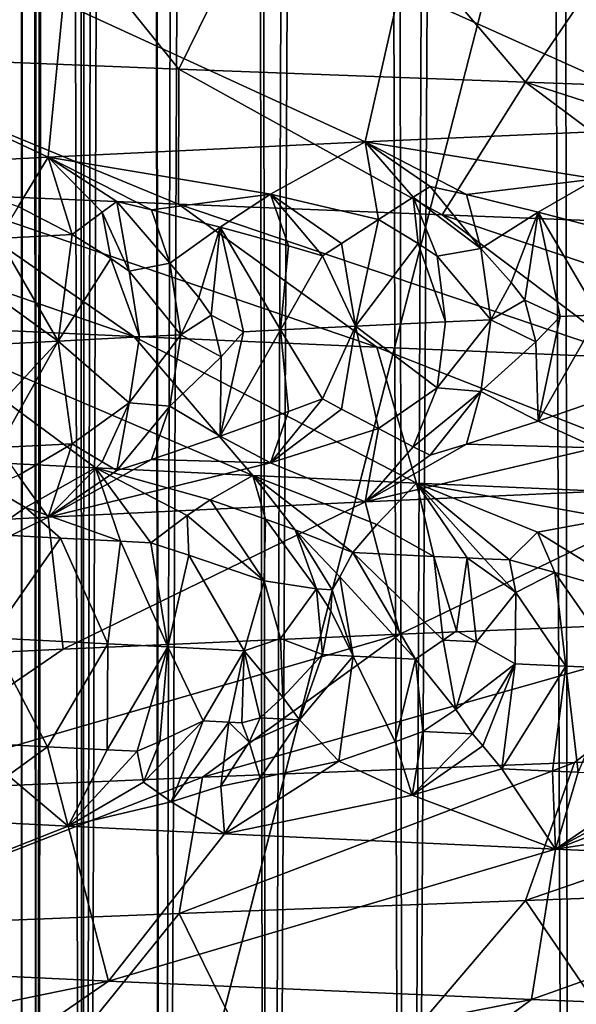
# Model space of a CAD drawing. Extents: x -235 to 135, y -35 to 183.
# Drawn here: x -208 to -207, y -28 to -27 of the extents above; entities that cross this region are included whole.
import ezdxf

# ---------------------------------------------------------------- set-up
doc = ezdxf.new("R2010")
doc.units = 0
doc.header["$MEASUREMENT"] = 0

msp = doc.modelspace()

# ---------------------------------------------------------------- linework, layer by layer
for points in [[(-207.498322, 6.6, 83.041687), (-207.480896, -31.6, 82.664955), (-207.5, -31.6, 83.199997)], [(-207.490158, 6.6, 83.584206), (-207.5, -31.6, 83.199997), (-207.480896, -31.6, 83.735046)], [(-207.490158, 6.6, 83.584206), (-207.498322, 6.6, 83.041687), (-207.5, -31.6, 83.199997)], [(-207.498322, 6.6, 83.041687), (-207.467255, -9.195833, 82.5), (-207.480896, -31.6, 82.664955)], [(-207.44278, 6.6, 84.12471), (-207.490158, 6.6, 83.584206), (-207.480896, -31.6, 83.735046)], [(-207.44278, 6.6, 84.12471), (-207.480896, -31.6, 83.735046), (-207.42366, -31.6, 84.267365)], [(-207.356445, 6.6, 84.66037), (-207.44278, 6.6, 84.12471), (-207.42366, -31.6, 84.267365)], [(-207.356445, 6.6, 84.66037), (-207.42366, -31.6, 84.267365), (-207.328598, -31.6, 84.794243)], [(-207.231613, 6.6, 85.188393), (-207.356445, 6.6, 84.66037), (-207.328598, -31.6, 84.794243)], [(-207.231613, 6.6, 85.188393), (-207.328598, -31.6, 84.794243), (-207.196198, -31.6, 85.312996)], [(-207.068939, 6.6, 85.706009), (-207.231613, 6.6, 85.188393), (-207.196198, -31.6, 85.312996)], [(-207.068939, 6.6, 85.706009), (-207.196198, -31.6, 85.312996), (-207.02713, -31.6, 85.820984)], [(-206.869263, 6.6, 86.21051), (-207.068939, 6.6, 85.706009), (-207.02713, -31.6, 85.820984)], [(-206.869263, 6.6, 86.21051), (-207.02713, -31.6, 85.820984), (-206.822235, -31.6, 86.315613)], [(-206.633636, 6.6, 86.699257), (-206.869263, 6.6, 86.21051), (-206.822235, -31.6, 86.315613)], [(-206.633636, 6.6, 86.699257), (-206.822235, -31.6, 86.315613), (-206.582596, -31.6, 86.794365)], [(-207.233627, -9.380729, 4), (-207.757355, -8.952471, 4), (-222.218567, -26.783863, 4)], [(-207.467255, -9.195833, 82.5), (-207.42366, -31.6, 82.132637), (-207.480896, -31.6, 82.664955)], [(-207.467255, -9.195833, 82.5), (-207.419724, -9.234237, 82.105568), (-207.42366, -31.6, 82.132637)], [(-207.419724, -9.234237, 82.105568), (-207.350037, -9.289796, 81.707703), (-207.42366, -31.6, 82.132637)], [(-207.350037, -9.289796, 81.707703), (-207.328598, -31.6, 81.605759), (-207.42366, -31.6, 82.132637)], [(-207.350037, -9.289796, 81.707703), (-207.235535, -9.379255, 81.225899), (-207.328598, -31.6, 81.605759)], [(-207.235535, -9.379255, 81.225899), (-207.196198, -31.6, 81.087006), (-207.328598, -31.6, 81.605759)], [(-207.235535, -9.379255, 81.225899), (-207.086731, -9.492181, 80.744774), (-207.196198, -31.6, 81.087006)], [(-207.233627, -9.380729, 4), (-222.218567, -26.783863, 4), (-221.301285, -27.518995, 4)], [(-207.233627, -9.380729, 4), (-221.301285, -27.518995, 4), (-220.359711, -28.222729, 4)], [(-206.686295, -9.778388, 4), (-207.233627, -9.380729, 4), (-220.359711, -28.222729, 4)], [(-207.086731, -9.492181, 80.744774), (-207.02713, -31.6, 80.579018), (-207.196198, -31.6, 81.087006)], [(-207.086731, -9.492181, 80.744774), (-206.902145, -9.627245, 80.265633), (-207.02713, -31.6, 80.579018)], [(-206.902145, -9.627245, 80.265633), (-206.822235, -31.6, 80.084389), (-207.02713, -31.6, 80.579018)], [(-206.902145, -9.627245, 80.265633), (-206.680649, -9.782246, 79.791336), (-206.822235, -31.6, 80.084389)], [(-206.686295, -9.778388, 4), (-220.359711, -28.222729, 4), (-219.394897, -28.894258, 4)], [(-206.686295, -9.778388, 4), (-219.394897, -28.894258, 4), (-218.407944, -29.53282, 4)], [(-206.117142, -10.144153, 4), (-206.686295, -9.778388, 4), (-218.407944, -29.53282, 4)], [(-206.680649, -9.782246, 79.791336), (-206.582596, -31.6, 79.605629), (-206.822235, -31.6, 80.084389)], [(-206.117142, -10.144153, 4), (-218.407944, -29.53282, 4), (-217.399994, -30.137684, 4)], [(-205.528061, -10.47683, 4), (-206.117142, -10.144153, 4), (-217.399994, -30.137684, 4)], [(-205.528061, -10.47683, 4), (-217.399994, -30.137684, 4), (-216.372192, -30.70816, 4)], [(-205.528061, -10.47683, 4), (-216.372192, -30.70816, 4), (-215.325714, -31.243597, 4)], [(-204.920929, -10.775333, 4), (-205.528061, -10.47683, 4), (-215.325714, -31.243597, 4)], [(-204.920929, -10.775333, 4), (-215.325714, -31.243597, 4), (-214.261749, -31.743385, 4)], [(-204.920929, -10.775333, 4), (-214.261749, -31.743385, 4), (-213.181503, -32.206955, 4)], [(-204.29776, -11.03869, 4), (-204.920929, -10.775333, 4), (-213.181503, -32.206955, 4)], [(-204.29776, -11.03869, 4), (-213.181503, -32.206955, 4), (-212.086227, -32.633774, 4)], [(-203.660553, -11.266041, 4), (-204.29776, -11.03869, 4), (-212.086227, -32.633774, 4)], [(-203.660553, -11.266041, 4), (-212.086227, -32.633774, 4), (-210.977142, -33.023357, 4)], [(-203.660553, -11.266041, 4), (-210.977142, -33.023357, 4), (-209.855545, -33.375263, 4)], [(-203.011429, -11.456644, 4), (-203.660553, -11.266041, 4), (-209.855545, -33.375263, 4)], [(-203.011429, -11.456644, 4), (-209.855545, -33.375263, 4), (-208.722702, -33.689083, 4)], [(-203.011429, -11.456644, 4), (-208.722702, -33.689083, 4), (-207.57991, -33.964466, 4)], [(-202.352463, -11.609878, 4), (-203.011429, -11.456644, 4), (-207.57991, -33.964466, 4)], [(-202.352463, -11.609878, 4), (-207.57991, -33.964466, 4), (-206.428467, -34.201096, 4)], [(-173.443466, -22.798037), (-214.343704, -31.925819), (-232.611343, -12.708285)], [(-173.443466, -22.798037), (-191.227158, -33.882698), (-214.343704, -31.925819)], [(-207.753326, -26.776114, 39.193695), (-207.567261, -26.4701, 38.993118), (-207.305481, -26.793972, 38.727882)], [(-207.567261, -26.4701, 38.993118), (-207.154205, -26.486187, 38.582924), (-207.305481, -26.793972, 38.727882)], [(-207.154205, -26.486187, 38.582924), (-206.877975, -26.810062, 38.3326), (-207.305481, -26.793972, 38.727882)], [(-207.154205, -26.486187, 38.582924), (-206.669647, -26.504047, 38.155239), (-206.877975, -26.810062, 38.3326)], [(-206.877975, -26.810062, 38.3326), (-206.669647, -26.504047, 38.155239), (-206.42952, -26.826139, 37.962051)], [(-206.589478, -26.676392, 53.417496), (-207.032867, -26.694674, 52.986092), (-206.654587, -26.865026, 52.887856)], [(-207.032867, -26.694674, 52.986092), (-207.448105, -26.712954, 52.527496), (-207.075653, -26.883829, 52.440681)], [(-207.032867, -26.694674, 52.986092), (-207.075653, -26.883829, 52.440681), (-206.654587, -26.865026, 52.887856)], [(-207.448105, -26.712954, 52.527496), (-207.833557, -26.731236, 52.04361), (-207.466736, -26.902632, 51.967052)], [(-207.448105, -26.712954, 52.527496), (-207.466736, -26.902632, 51.967052), (-207.075653, -26.883829, 52.440681)], [(-207.833557, -26.731236, 52.04361), (-207.650497, -26.912031, 51.720955), (-207.466736, -26.902632, 51.967052)], [(-207.305817, -26.960375, 39.20956), (-207.753326, -26.776114, 39.193695), (-207.305481, -26.793972, 38.727882)], [(-207.615936, -26.947254, 39.548553), (-207.753326, -26.776114, 39.193695), (-207.305817, -26.960375, 39.20956)], [(-207.305817, -26.960375, 39.20956), (-207.305481, -26.793972, 38.727882), (-206.980667, -26.973497, 38.884926)], [(-206.980667, -26.973497, 38.884926), (-207.305481, -26.793972, 38.727882), (-206.877975, -26.810062, 38.3326)], [(-206.980667, -26.973497, 38.884926), (-206.877975, -26.810062, 38.3326), (-206.64119, -26.986618, 38.575317)], [(-206.288071, -26.999739, 38.281387), (-206.877975, -26.810062, 38.3326), (-206.42952, -26.826139, 37.962051)], [(-206.64119, -26.986618, 38.575317), (-206.877975, -26.810062, 38.3326), (-206.288071, -26.999739, 38.281387)], [(-206.791061, -26.929401, 52.646877), (-206.654587, -26.865026, 52.887856), (-207.075653, -26.883829, 52.440681)], [(-207.19252, -26.948029, 52.195629), (-207.075653, -26.883829, 52.440681), (-207.466736, -26.902632, 51.967052)], [(-207.059418, -26.979395, 52.310921), (-207.075653, -26.883829, 52.440681), (-207.19252, -26.948029, 52.195629)], [(-207.016434, -26.95175, 52.38623), (-207.075653, -26.883829, 52.440681), (-207.059418, -26.979395, 52.310921)], [(-206.995422, -26.938715, 52.424484), (-207.075653, -26.883829, 52.440681), (-207.016434, -26.95175, 52.38623)], [(-206.95076, -26.948702, 52.459927), (-206.791061, -26.929401, 52.646877), (-207.075653, -26.883829, 52.440681)], [(-206.95076, -26.948702, 52.459927), (-207.075653, -26.883829, 52.440681), (-206.995422, -26.938715, 52.424484)], [(-207.503784, -26.963524, 51.80125), (-207.466736, -26.902632, 51.967052), (-207.650497, -26.912031, 51.720955)], [(-207.437027, -26.997936, 51.845345), (-207.466736, -26.902632, 51.967052), (-207.503784, -26.963524, 51.80125)], [(-207.400101, -26.970348, 51.921768), (-207.466736, -26.902632, 51.967052), (-207.437027, -26.997936, 51.845345)], [(-207.382172, -26.957344, 51.960548), (-207.466736, -26.902632, 51.967052), (-207.400101, -26.970348, 51.921768)], [(-207.33931, -26.967302, 51.999531), (-207.466736, -26.902632, 51.967052), (-207.382172, -26.957344, 51.960548)], [(-207.33931, -26.967302, 51.999531), (-207.19252, -26.948029, 52.195629), (-207.466736, -26.902632, 51.967052)], [(-207.910339, -26.934134, 39.901253), (-207.615936, -26.947254, 39.548553), (-207.360977, -27.123478, 39.771229)], [(-207.910339, -26.934134, 39.901253), (-207.360977, -27.123478, 39.771229), (-207.645523, -27.110357, 40.112118)], [(-206.995422, -26.938715, 52.424484), (-207.016434, -26.95175, 52.38623), (-206.933273, -27.014929, 52.423672)], [(-206.95076, -26.948702, 52.459927), (-206.995422, -26.938715, 52.424484), (-206.933273, -27.014929, 52.423672)], [(-206.95076, -26.948702, 52.459927), (-206.862488, -26.970255, 52.531307), (-206.791061, -26.929401, 52.646877)], [(-206.774384, -26.993525, 52.604881), (-206.791061, -26.929401, 52.646877), (-206.862488, -26.970255, 52.531307)], [(-207.615936, -26.947254, 39.548553), (-207.305817, -26.960375, 39.20956), (-207.061234, -27.136599, 39.443584)], [(-207.615936, -26.947254, 39.548553), (-207.061234, -27.136599, 39.443584), (-207.360977, -27.123478, 39.771229)], [(-207.33931, -26.967302, 51.999531), (-207.254608, -26.988796, 52.077885), (-207.19252, -26.948029, 52.195629)], [(-207.170197, -27.012009, 52.158386), (-207.19252, -26.948029, 52.195629), (-207.254608, -26.988796, 52.077885)], [(-207.128571, -27.024157, 52.198959), (-207.19252, -26.948029, 52.195629), (-207.170197, -27.012009, 52.158386)], [(-207.105118, -27.008875, 52.235847), (-207.19252, -26.948029, 52.195629), (-207.128571, -27.024157, 52.198959)], [(-207.105118, -27.008875, 52.235847), (-207.059418, -26.979395, 52.310921), (-207.19252, -26.948029, 52.195629)], [(-207.010391, -27.009068, 52.342495), (-207.016434, -26.95175, 52.38623), (-207.059418, -26.979395, 52.310921)], [(-206.987061, -27.024614, 52.359226), (-207.016434, -26.95175, 52.38623), (-207.010391, -27.009068, 52.342495)], [(-206.987061, -27.024614, 52.359226), (-206.933273, -27.014929, 52.423672), (-207.016434, -26.95175, 52.38623)], [(-206.95076, -26.948702, 52.459927), (-206.933273, -27.014929, 52.423672), (-206.862488, -26.970255, 52.531307)], [(-207.437027, -26.997936, 51.845345), (-207.503784, -26.963524, 51.80125), (-207.527954, -27.002638, 51.723553)], [(-207.36705, -27.043112, 51.899296), (-207.382172, -26.957344, 51.960548), (-207.400101, -26.970348, 51.921768)], [(-207.36705, -27.043112, 51.899296), (-207.31662, -27.033384, 51.96814), (-207.382172, -26.957344, 51.960548)], [(-207.33931, -26.967302, 51.999531), (-207.382172, -26.957344, 51.960548), (-207.31662, -27.033384, 51.96814)], [(-207.305817, -26.960375, 39.20956), (-206.980667, -26.973497, 38.884926), (-206.746979, -27.149719, 39.129818)], [(-207.305817, -26.960375, 39.20956), (-206.746979, -27.149719, 39.129818), (-207.061234, -27.136599, 39.443584)], [(-207.389557, -27.02758, 51.880737), (-207.400101, -26.970348, 51.921768), (-207.437027, -26.997936, 51.845345)], [(-207.36705, -27.043112, 51.899296), (-207.400101, -26.970348, 51.921768), (-207.389557, -27.02758, 51.880737)], [(-207.33931, -26.967302, 51.999531), (-207.31662, -27.033384, 51.96814), (-207.254608, -26.988796, 52.077885)], [(-206.980667, -26.973497, 38.884926), (-206.64119, -26.986618, 38.575317), (-206.418854, -27.162842, 38.830574)], [(-206.980667, -26.973497, 38.884926), (-206.418854, -27.162842, 38.830574), (-206.746979, -27.149719, 39.129818)], [(-206.895554, -27.057014, 52.446678), (-206.862488, -26.970255, 52.531307), (-206.933273, -27.014929, 52.423672)], [(-206.895554, -27.057014, 52.446678), (-206.878922, -27.07864, 52.460148), (-206.862488, -26.970255, 52.531307)], [(-206.835251, -27.099119, 52.50618), (-206.862488, -26.970255, 52.531307), (-206.878922, -27.07864, 52.460148)], [(-206.78801, -27.096964, 52.557003), (-206.862488, -26.970255, 52.531307), (-206.835251, -27.099119, 52.50618)], [(-206.774384, -26.993525, 52.604881), (-206.862488, -26.970255, 52.531307), (-206.78801, -27.096964, 52.557003)], [(-207.105118, -27.008875, 52.235847), (-207.087555, -27.110937, 52.221195), (-207.059418, -26.979395, 52.310921)], [(-207.010391, -27.009068, 52.342495), (-207.059418, -26.979395, 52.310921), (-207.087555, -27.110937, 52.221195)], [(-207.437027, -26.997936, 51.845345), (-207.527954, -27.002638, 51.723553), (-207.454346, -27.129219, 51.760731)], [(-207.389557, -27.02758, 51.880737), (-207.437027, -26.997936, 51.845345), (-207.454346, -27.129219, 51.760731)], [(-207.281036, -27.075499, 51.992775), (-207.254608, -26.988796, 52.077885), (-207.31662, -27.033384, 51.96814)], [(-207.281036, -27.075499, 51.992775), (-207.265579, -27.097139, 52.006916), (-207.254608, -26.988796, 52.077885)], [(-207.225815, -27.117661, 52.054558), (-207.254608, -26.988796, 52.077885), (-207.265579, -27.097139, 52.006916)], [(-207.180161, -27.115419, 52.110458), (-207.254608, -26.988796, 52.077885), (-207.225815, -27.117661, 52.054558)], [(-207.170197, -27.012009, 52.158386), (-207.254608, -26.988796, 52.077885), (-207.180161, -27.115419, 52.110458)], [(-207.560211, -27.053123, 51.640537), (-207.454346, -27.129219, 51.760731), (-207.527954, -27.002638, 51.723553)], [(-207.128571, -27.024157, 52.198959), (-207.170197, -27.012009, 52.158386), (-207.180161, -27.115419, 52.110458)], [(-207.105118, -27.008875, 52.235847), (-207.128571, -27.024157, 52.198959), (-207.087555, -27.110937, 52.221195)], [(-207.010391, -27.009068, 52.342495), (-207.087555, -27.110937, 52.221195), (-206.976852, -27.105684, 52.349125)], [(-206.987061, -27.024614, 52.359226), (-207.010391, -27.009068, 52.342495), (-206.976852, -27.105684, 52.349125)], [(-207.128571, -27.024157, 52.198959), (-207.180161, -27.115419, 52.110458), (-207.087555, -27.110937, 52.221195)], [(-206.987061, -27.024614, 52.359226), (-206.920639, -27.103058, 52.412331), (-206.933273, -27.014929, 52.423672)], [(-206.987061, -27.024614, 52.359226), (-206.976852, -27.105684, 52.349125), (-206.920639, -27.103058, 52.412331)], [(-206.895554, -27.057014, 52.446678), (-206.933273, -27.014929, 52.423672), (-206.920639, -27.103058, 52.412331)], [(-207.389557, -27.02758, 51.880737), (-207.454346, -27.129219, 51.760731), (-207.354233, -27.124083, 51.892445)], [(-207.36705, -27.043112, 51.899296), (-207.389557, -27.02758, 51.880737), (-207.354233, -27.124083, 51.892445)], [(-207.36705, -27.043112, 51.899296), (-207.303299, -27.121513, 51.95763), (-207.31662, -27.033384, 51.96814)], [(-207.281036, -27.075499, 51.992775), (-207.31662, -27.033384, 51.96814), (-207.303299, -27.121513, 51.95763)], [(-207.36705, -27.043112, 51.899296), (-207.354233, -27.124083, 51.892445), (-207.303299, -27.121513, 51.95763)], [(-207.560211, -27.053123, 51.640537), (-207.55098, -27.134296, 51.628822), (-207.454346, -27.129219, 51.760731)], [(-206.895554, -27.057014, 52.446678), (-206.920639, -27.103058, 52.412331), (-206.878922, -27.07864, 52.460148)], [(-207.281036, -27.075499, 51.992775), (-207.303299, -27.121513, 51.95763), (-207.265579, -27.097139, 52.006916)], [(-206.878922, -27.07864, 52.460148), (-206.920639, -27.103058, 52.412331), (-206.865295, -27.130335, 52.476349)], [(-206.835251, -27.099119, 52.50618), (-206.878922, -27.07864, 52.460148), (-206.865295, -27.130335, 52.476349)], [(-207.265579, -27.097139, 52.006916), (-207.303299, -27.121513, 51.95763), (-207.253311, -27.148848, 52.02359)], [(-207.225815, -27.117661, 52.054558), (-207.265579, -27.097139, 52.006916), (-207.253311, -27.148848, 52.02359)], [(-206.78801, -27.096964, 52.557003), (-206.835251, -27.099119, 52.50618), (-206.862488, -27.227983, 52.531307)], [(-206.78801, -27.096964, 52.557003), (-206.862488, -27.227983, 52.531307), (-206.774384, -27.197662, 52.604881)], [(-206.987061, -27.186705, 52.359226), (-206.976852, -27.105684, 52.349125), (-207.087555, -27.110937, 52.221195)], [(-206.987061, -27.186705, 52.359226), (-206.933273, -27.191187, 52.423672), (-206.920639, -27.103058, 52.412331)], [(-206.987061, -27.186705, 52.359226), (-206.920639, -27.103058, 52.412331), (-206.976852, -27.105684, 52.349125)], [(-206.865295, -27.130335, 52.476349), (-206.920639, -27.103058, 52.412331), (-206.933273, -27.191187, 52.423672)], [(-206.835251, -27.099119, 52.50618), (-206.865295, -27.130335, 52.476349), (-206.862488, -27.227983, 52.531307)], [(-207.645523, -27.110357, 40.112118), (-207.360977, -27.123478, 39.771229), (-207.214233, -27.294743, 40.120041)], [(-207.645523, -27.110357, 40.112118), (-207.214233, -27.294743, 40.120041), (-207.408325, -27.285341, 40.358101)], [(-207.645523, -27.110357, 40.112118), (-207.408325, -27.285341, 40.358101), (-207.594543, -27.27594, 40.602329)], [(-207.36705, -27.205202, 51.899296), (-207.31662, -27.209642, 51.96814), (-207.303299, -27.121513, 51.95763)], [(-207.36705, -27.205202, 51.899296), (-207.303299, -27.121513, 51.95763), (-207.354233, -27.124083, 51.892445)], [(-207.253311, -27.148848, 52.02359), (-207.303299, -27.121513, 51.95763), (-207.31662, -27.209642, 51.96814)], [(-207.180161, -27.115419, 52.110458), (-207.225815, -27.117661, 52.054558), (-207.254608, -27.246525, 52.077885)], [(-207.180161, -27.115419, 52.110458), (-207.254608, -27.246525, 52.077885), (-207.170197, -27.216146, 52.158386)], [(-207.225815, -27.117661, 52.054558), (-207.253311, -27.148848, 52.02359), (-207.254608, -27.246525, 52.077885)], [(-207.128571, -27.200415, 52.198959), (-207.087555, -27.110937, 52.221195), (-207.180161, -27.115419, 52.110458)], [(-207.128571, -27.200415, 52.198959), (-207.180161, -27.115419, 52.110458), (-207.170197, -27.216146, 52.158386)], [(-207.105118, -27.213013, 52.235851), (-207.087555, -27.110937, 52.221195), (-207.128571, -27.200415, 52.198959)], [(-207.105118, -27.213013, 52.235851), (-207.059418, -27.237123, 52.310921), (-207.087555, -27.110937, 52.221195)], [(-206.987061, -27.186705, 52.359226), (-207.087555, -27.110937, 52.221195), (-207.059418, -27.237123, 52.310921)], [(-207.548676, -27.230738, 51.667583), (-207.454346, -27.129219, 51.760731), (-207.55098, -27.134296, 51.628822)], [(-207.548676, -27.230738, 51.667583), (-207.527954, -27.260366, 51.723553), (-207.454346, -27.129219, 51.760731)], [(-207.437027, -27.255665, 51.845345), (-207.454346, -27.129219, 51.760731), (-207.527954, -27.260366, 51.723553)], [(-207.36705, -27.205202, 51.899296), (-207.354233, -27.124083, 51.892445), (-207.454346, -27.129219, 51.760731)], [(-207.36705, -27.205202, 51.899296), (-207.454346, -27.129219, 51.760731), (-207.437027, -27.255665, 51.845345)], [(-207.360977, -27.123478, 39.771229), (-207.061234, -27.136599, 39.443584), (-207.012497, -27.304142, 39.888428)], [(-207.360977, -27.123478, 39.771229), (-207.012497, -27.304142, 39.888428), (-207.214233, -27.294743, 40.120041)], [(-206.865295, -27.130335, 52.476349), (-206.933273, -27.191187, 52.423672), (-206.862488, -27.227983, 52.531307)], [(-207.061234, -27.136599, 39.443584), (-206.746979, -27.149719, 39.129818), (-206.58696, -27.322945, 39.44553)], [(-207.061234, -27.136599, 39.443584), (-206.58696, -27.322945, 39.44553), (-207.012497, -27.304142, 39.888428)], [(-207.253311, -27.148848, 52.02359), (-207.31662, -27.209642, 51.96814), (-207.254608, -27.246525, 52.077885)], [(-206.987061, -27.186705, 52.359226), (-207.059418, -27.237123, 52.310921), (-207.016434, -27.259518, 52.386234)], [(-206.987061, -27.186705, 52.359226), (-207.016434, -27.259518, 52.386234), (-206.933273, -27.191187, 52.423672)], [(-206.995422, -27.269924, 52.424484), (-206.933273, -27.191187, 52.423672), (-207.016434, -27.259518, 52.386234)], [(-206.95076, -27.25647, 52.459927), (-206.933273, -27.191187, 52.423672), (-206.995422, -27.269924, 52.424484)], [(-206.95076, -27.25647, 52.459927), (-206.862488, -27.227983, 52.531307), (-206.933273, -27.191187, 52.423672)], [(-207.36705, -27.205202, 51.899296), (-207.437027, -27.255665, 51.845345), (-207.400101, -27.278116, 51.921772)], [(-207.36705, -27.205202, 51.899296), (-207.400101, -27.278116, 51.921772), (-207.382172, -27.288553, 51.960552)], [(-207.36705, -27.205202, 51.899296), (-207.382172, -27.288553, 51.960552), (-207.31662, -27.209642, 51.96814)], [(-207.128571, -27.200415, 52.198959), (-207.170197, -27.216146, 52.158386), (-207.19252, -27.27924, 52.195629)], [(-207.105118, -27.213013, 52.235851), (-207.128571, -27.200415, 52.198959), (-207.19252, -27.27924, 52.195629)], [(-206.774384, -27.197662, 52.604881), (-206.862488, -27.227983, 52.531307), (-206.791046, -27.260611, 52.646877)], [(-207.33931, -27.27507, 51.999531), (-207.31662, -27.209642, 51.96814), (-207.382172, -27.288553, 51.960552)], [(-207.33931, -27.27507, 51.999531), (-207.254608, -27.246525, 52.077885), (-207.31662, -27.209642, 51.96814)], [(-207.170197, -27.216146, 52.158386), (-207.254608, -27.246525, 52.077885), (-207.19252, -27.27924, 52.195629)], [(-207.105118, -27.213013, 52.235851), (-207.19252, -27.27924, 52.195629), (-207.059418, -27.237123, 52.310921)], [(-206.95076, -27.25647, 52.459927), (-206.791046, -27.260611, 52.646877), (-206.862488, -27.227983, 52.531307)], [(-207.059418, -27.237123, 52.310921), (-207.19252, -27.27924, 52.195629), (-207.075653, -27.327335, 52.440681)], [(-207.016434, -27.259518, 52.386234), (-207.059418, -27.237123, 52.310921), (-207.075653, -27.327335, 52.440681)], [(-207.33931, -27.27507, 51.999531), (-207.19252, -27.27924, 52.195629), (-207.254608, -27.246525, 52.077885)], [(-207.437027, -27.255665, 51.845345), (-207.527954, -27.260366, 51.723553), (-207.503784, -27.294733, 51.80125)], [(-207.437027, -27.255665, 51.845345), (-207.503784, -27.294733, 51.80125), (-207.466736, -27.346136, 51.967052)], [(-207.400101, -27.278116, 51.921772), (-207.437027, -27.255665, 51.845345), (-207.466736, -27.346136, 51.967052)], [(-206.95076, -27.25647, 52.459927), (-206.995422, -27.269924, 52.424484), (-207.075653, -27.327335, 52.440681)], [(-206.95076, -27.25647, 52.459927), (-207.075653, -27.327335, 52.440681), (-206.791046, -27.260611, 52.646877)], [(-206.995422, -27.269924, 52.424484), (-207.016434, -27.259518, 52.386234), (-207.075653, -27.327335, 52.440681)], [(-206.791046, -27.260611, 52.646877), (-207.075653, -27.327335, 52.440681), (-206.654587, -27.308533, 52.887856)], [(-207.494644, -27.334167, 40.586243), (-207.594543, -27.27594, 40.602329), (-207.408325, -27.285341, 40.358101)], [(-207.542084, -27.367346, 40.695549), (-207.594543, -27.27594, 40.602329), (-207.494644, -27.334167, 40.586243)], [(-207.33931, -27.27507, 51.999531), (-207.466736, -27.346136, 51.967052), (-207.19252, -27.27924, 52.195629)], [(-207.33931, -27.27507, 51.999531), (-207.382172, -27.288553, 51.960552), (-207.466736, -27.346136, 51.967052)], [(-207.382172, -27.288553, 51.960552), (-207.400101, -27.278116, 51.921772), (-207.466736, -27.346136, 51.967052)], [(-207.19252, -27.27924, 52.195629), (-207.466736, -27.346136, 51.967052), (-207.075653, -27.327335, 52.440681)], [(-207.377579, -27.375803, 40.477028), (-207.494644, -27.334167, 40.586243), (-207.408325, -27.285341, 40.358101)], [(-207.267075, -27.324755, 40.261112), (-207.408325, -27.285341, 40.358101), (-207.214233, -27.294743, 40.120041)], [(-207.295181, -27.344193, 40.329506), (-207.408325, -27.285341, 40.358101), (-207.267075, -27.324755, 40.261112)], [(-207.340164, -27.377682, 40.429134), (-207.408325, -27.285341, 40.358101), (-207.295181, -27.344193, 40.329506)], [(-207.377579, -27.375803, 40.477028), (-207.408325, -27.285341, 40.358101), (-207.340164, -27.377682, 40.429134)], [(-207.503784, -27.294733, 51.80125), (-207.650497, -27.355537, 51.720955), (-207.466736, -27.346136, 51.967052)], [(-207.267075, -27.324755, 40.261112), (-207.214233, -27.294743, 40.120041), (-207.198624, -27.348894, 40.211575)], [(-207.061234, -27.355429, 40.050312), (-207.214233, -27.294743, 40.120041), (-207.012497, -27.304142, 39.888428)], [(-207.09082, -27.389833, 40.125595), (-207.214233, -27.294743, 40.120041), (-207.061234, -27.355429, 40.050312)], [(-207.162262, -27.362013, 40.183159), (-207.214233, -27.294743, 40.120041), (-207.09082, -27.389833, 40.125595)], [(-207.198624, -27.348894, 40.211575), (-207.214233, -27.294743, 40.120041), (-207.162262, -27.362013, 40.183159)], [(-207.061234, -27.355429, 40.050312), (-207.012497, -27.304142, 39.888428), (-206.990952, -27.394535, 40.011013)], [(-206.771729, -27.347734, 39.702347), (-207.012497, -27.304142, 39.888428), (-206.58696, -27.322945, 39.44553)], [(-206.863098, -27.364561, 39.83009), (-207.012497, -27.304142, 39.888428), (-206.771729, -27.347734, 39.702347)], [(-206.897934, -27.398834, 39.90757), (-207.012497, -27.304142, 39.888428), (-206.863098, -27.364561, 39.83009)], [(-206.929108, -27.3974, 39.941898), (-207.012497, -27.304142, 39.888428), (-206.897934, -27.398834, 39.90757)], [(-206.949799, -27.396446, 39.964867), (-207.012497, -27.304142, 39.888428), (-206.929108, -27.3974, 39.941898)], [(-206.949799, -27.396446, 39.964867), (-206.990952, -27.394535, 40.011013), (-207.012497, -27.304142, 39.888428)], [(-207.032867, -27.490639, 52.986092), (-206.654587, -27.308533, 52.887856), (-207.075653, -27.327335, 52.440681)], [(-206.589478, -27.472359, 53.417496), (-206.654587, -27.308533, 52.887856), (-207.032867, -27.490639, 52.986092)], [(-207.448105, -27.508921, 52.527496), (-207.075653, -27.327335, 52.440681), (-207.466736, -27.346136, 51.967052)], [(-207.032867, -27.490639, 52.986092), (-207.075653, -27.327335, 52.440681), (-207.448105, -27.508921, 52.527496)], [(-207.295181, -27.344193, 40.329506), (-207.267075, -27.324755, 40.261112), (-207.200439, -27.42458, 40.287483)], [(-207.267075, -27.324755, 40.261112), (-207.198624, -27.348894, 40.211575), (-207.200439, -27.42458, 40.287483)], [(-207.542084, -27.367346, 40.695549), (-207.494644, -27.334167, 40.586243), (-207.451492, -27.372046, 40.57354)], [(-207.377579, -27.375803, 40.477028), (-207.451492, -27.372046, 40.57354), (-207.494644, -27.334167, 40.586243)], [(-207.833557, -27.527203, 52.04361), (-207.466736, -27.346136, 51.967052), (-207.650497, -27.355537, 51.720955)], [(-207.448105, -27.508921, 52.527496), (-207.466736, -27.346136, 51.967052), (-207.833557, -27.527203, 52.04361)], [(-207.340164, -27.377682, 40.429134), (-207.295181, -27.344193, 40.329506), (-207.293274, -27.392935, 40.382042)], [(-207.295181, -27.344193, 40.329506), (-207.200439, -27.42458, 40.287483), (-207.293274, -27.392935, 40.382042)], [(-207.135605, -27.434717, 40.213577), (-207.200439, -27.42458, 40.287483), (-207.198624, -27.348894, 40.211575)], [(-207.135605, -27.434717, 40.213577), (-207.198624, -27.348894, 40.211575), (-207.162262, -27.362013, 40.183159)], [(-206.863098, -27.364561, 39.83009), (-206.771729, -27.347734, 39.702347), (-206.730759, -27.446514, 39.758232)], [(-207.107208, -27.419891, 40.16988), (-207.162262, -27.362013, 40.183159), (-207.09082, -27.389833, 40.125595)], [(-207.116562, -27.435633, 40.190975), (-207.162262, -27.362013, 40.183159), (-207.107208, -27.419891, 40.16988)], [(-207.135605, -27.434717, 40.213577), (-207.162262, -27.362013, 40.183159), (-207.116562, -27.435633, 40.190975)], [(-207.09082, -27.389833, 40.125595), (-207.061234, -27.355429, 40.050312), (-206.990952, -27.394535, 40.011013)], [(-206.897934, -27.398834, 39.90757), (-206.863098, -27.364561, 39.83009), (-206.841995, -27.414349, 39.857841)], [(-206.863098, -27.364561, 39.83009), (-206.730759, -27.446514, 39.758232), (-206.841995, -27.414349, 39.857841)], [(-207.542084, -27.367346, 40.695549), (-207.451492, -27.372046, 40.57354), (-207.53775, -27.494978, 40.752777)], [(-207.451492, -27.372046, 40.57354), (-207.393356, -27.502495, 40.558399), (-207.53775, -27.494978, 40.752777)], [(-207.377579, -27.375803, 40.477028), (-207.393356, -27.502495, 40.558399), (-207.451492, -27.372046, 40.57354)], [(-207.377579, -27.375803, 40.477028), (-207.31926, -27.506252, 40.462646), (-207.393356, -27.502495, 40.558399)], [(-207.377579, -27.375803, 40.477028), (-207.340164, -27.377682, 40.429134), (-207.31926, -27.506252, 40.462646)], [(-207.340164, -27.377682, 40.429134), (-207.293274, -27.392935, 40.382042), (-207.31926, -27.506252, 40.462646)], [(-207.293274, -27.392935, 40.382042), (-207.224869, -27.510952, 40.344303), (-207.31926, -27.506252, 40.462646)], [(-207.293274, -27.392935, 40.382042), (-207.200439, -27.42458, 40.287483), (-207.224869, -27.510952, 40.344303)], [(-207.107208, -27.419891, 40.16988), (-207.09082, -27.389833, 40.125595), (-207.013519, -27.521156, 40.092941)], [(-206.979416, -27.497847, 40.051964), (-207.013519, -27.521156, 40.092941), (-207.09082, -27.389833, 40.125595)], [(-206.979416, -27.497847, 40.051964), (-207.09082, -27.389833, 40.125595), (-206.990952, -27.394535, 40.011013)], [(-206.963028, -27.486263, 40.030884), (-206.990952, -27.394535, 40.011013), (-206.949799, -27.396446, 39.964867)], [(-206.979416, -27.497847, 40.051964), (-206.990952, -27.394535, 40.011013), (-206.963028, -27.486263, 40.030884)], [(-206.963028, -27.486263, 40.030884), (-206.949799, -27.396446, 39.964867), (-206.938538, -27.499758, 40.005898)], [(-206.949799, -27.396446, 39.964867), (-206.929108, -27.3974, 39.941898), (-206.889847, -27.439291, 39.928562)], [(-206.938538, -27.499758, 40.005898), (-206.949799, -27.396446, 39.964867), (-206.889847, -27.439291, 39.928562)], [(-206.929108, -27.3974, 39.941898), (-206.897934, -27.398834, 39.90757), (-206.889847, -27.439291, 39.928562)], [(-206.897934, -27.398834, 39.90757), (-206.841995, -27.414349, 39.857841), (-206.889847, -27.439291, 39.928562)], [(-207.180359, -27.495674, 40.288795), (-207.224869, -27.510952, 40.344303), (-207.200439, -27.42458, 40.287483)], [(-207.180359, -27.495674, 40.288795), (-207.200439, -27.42458, 40.287483), (-207.135605, -27.434717, 40.213577)], [(-207.116562, -27.435633, 40.190975), (-207.107208, -27.419891, 40.16988), (-207.090485, -27.517487, 40.182411)], [(-207.107208, -27.419891, 40.16988), (-207.013519, -27.521156, 40.092941), (-207.090485, -27.517487, 40.182411)], [(-206.889847, -27.439291, 39.928562), (-206.841995, -27.414349, 39.857841), (-206.828369, -27.529753, 39.886749)], [(-206.75943, -27.532887, 39.813038), (-206.828369, -27.529753, 39.886749), (-206.841995, -27.414349, 39.857841)], [(-206.75943, -27.532887, 39.813038), (-206.841995, -27.414349, 39.857841), (-206.730759, -27.446514, 39.758232)], [(-207.180359, -27.495674, 40.288795), (-207.135605, -27.434717, 40.213577), (-207.128555, -27.515652, 40.227512)], [(-207.135605, -27.434717, 40.213577), (-207.118225, -27.461798, 40.205135), (-207.128555, -27.515652, 40.227512)], [(-207.135605, -27.434717, 40.213577), (-207.116562, -27.435633, 40.190975), (-207.118225, -27.461798, 40.205135)], [(-207.116562, -27.435633, 40.190975), (-207.090485, -27.517487, 40.182411), (-207.118225, -27.461798, 40.205135)], [(-206.938538, -27.499758, 40.005898), (-206.889847, -27.439291, 39.928562), (-206.890762, -27.526888, 39.954868)], [(-206.889847, -27.439291, 39.928562), (-206.828369, -27.529753, 39.886749), (-206.890762, -27.526888, 39.954868)], [(-207.118225, -27.461798, 40.205135), (-207.090485, -27.517487, 40.182411), (-207.128555, -27.515652, 40.227512)], [(-206.589478, -27.472359, 53.417496), (-207.032867, -27.490639, 52.986092), (-207.276459, -27.666849, 53.22113)], [(-206.589478, -27.472359, 53.417496), (-207.276459, -27.666849, 53.22113), (-206.817703, -27.648567, 53.667477)], [(-206.331558, -27.630287, 54.083809), (-206.589478, -27.472359, 53.417496), (-206.817703, -27.648567, 53.667477)], [(-207.032867, -27.490639, 52.986092), (-207.448105, -27.508921, 52.527496), (-207.70607, -27.685131, 52.746651)], [(-207.032867, -27.490639, 52.986092), (-207.70607, -27.685131, 52.746651), (-207.276459, -27.666849, 53.22113)], [(-207.557953, -27.624487, 40.717361), (-207.53775, -27.494978, 40.752777), (-207.467697, -27.629187, 40.595078)], [(-207.393356, -27.502495, 40.558399), (-207.467697, -27.629187, 40.595078), (-207.53775, -27.494978, 40.752777)], [(-207.180359, -27.495674, 40.288795), (-207.177399, -27.568119, 40.276047), (-207.224869, -27.510952, 40.344303)], [(-207.180359, -27.495674, 40.288795), (-207.128555, -27.515652, 40.227512), (-207.177399, -27.568119, 40.276047)], [(-206.979416, -27.497847, 40.051964), (-206.964111, -27.58322, 40.025082), (-207.013519, -27.521156, 40.092941)], [(-206.979416, -27.497847, 40.051964), (-206.963028, -27.486263, 40.030884), (-206.938538, -27.499758, 40.005898)], [(-206.979416, -27.497847, 40.051964), (-206.938538, -27.499758, 40.005898), (-206.964111, -27.58322, 40.025082)], [(-207.448105, -27.508921, 52.527496), (-207.833557, -27.527203, 52.04361), (-207.70607, -27.685131, 52.746651)], [(-207.394073, -27.632944, 40.498352), (-207.467697, -27.629187, 40.595078), (-207.393356, -27.502495, 40.558399)], [(-207.394073, -27.632944, 40.498352), (-207.393356, -27.502495, 40.558399), (-207.31926, -27.506252, 40.462646)], [(-207.394073, -27.632944, 40.498352), (-207.31926, -27.506252, 40.462646), (-207.356796, -27.634823, 40.450352)], [(-207.356796, -27.634823, 40.450352), (-207.31926, -27.506252, 40.462646), (-207.329132, -27.622704, 40.427246)], [(-207.329132, -27.622704, 40.427246), (-207.31926, -27.506252, 40.462646), (-207.275421, -27.597326, 40.37994)], [(-207.31926, -27.506252, 40.462646), (-207.224869, -27.510952, 40.344303), (-207.275421, -27.597326, 40.37994)], [(-206.938538, -27.499758, 40.005898), (-206.890762, -27.526888, 39.954868), (-206.964111, -27.58322, 40.025082)], [(-207.243729, -27.598892, 40.340561), (-207.275421, -27.597326, 40.37994), (-207.224869, -27.510952, 40.344303)], [(-207.243729, -27.598892, 40.340561), (-207.224869, -27.510952, 40.344303), (-207.227798, -27.599676, 40.320938)], [(-207.227798, -27.599676, 40.320938), (-207.224869, -27.510952, 40.344303), (-207.205261, -27.59359, 40.297539)], [(-207.205261, -27.59359, 40.297539), (-207.224869, -27.510952, 40.344303), (-207.177399, -27.568119, 40.276047)], [(-207.177399, -27.568119, 40.276047), (-207.128555, -27.515652, 40.227512), (-207.156967, -27.59594, 40.239109)], [(-207.156967, -27.59594, 40.239109), (-207.128555, -27.515652, 40.227512), (-207.090485, -27.517487, 40.182411)], [(-207.156967, -27.59594, 40.239109), (-207.090485, -27.517487, 40.182411), (-207.108337, -27.646975, 40.146091)], [(-207.038696, -27.622952, 40.086971), (-207.108337, -27.646975, 40.146091), (-207.090485, -27.517487, 40.182411)], [(-207.038696, -27.622952, 40.086971), (-207.090485, -27.517487, 40.182411), (-207.013519, -27.521156, 40.092941)], [(-207.038696, -27.622952, 40.086971), (-207.013519, -27.521156, 40.092941), (-207.004608, -27.610395, 40.056919)], [(-207.004608, -27.610395, 40.056919), (-207.013519, -27.521156, 40.092941), (-206.964111, -27.58322, 40.025082)], [(-206.964111, -27.58322, 40.025082), (-206.890762, -27.526888, 39.954868), (-206.943207, -27.61326, 39.987667)], [(-206.943207, -27.61326, 39.987667), (-206.890762, -27.526888, 39.954868), (-206.930771, -27.627995, 39.964954)], [(-206.930771, -27.627995, 39.964954), (-206.890762, -27.526888, 39.954868), (-206.907425, -27.656376, 39.917988)], [(-206.890762, -27.526888, 39.954868), (-206.828369, -27.529753, 39.886749), (-206.907425, -27.656376, 39.917988)], [(-206.84465, -27.659241, 39.849705), (-206.907425, -27.656376, 39.917988), (-206.828369, -27.529753, 39.886749)], [(-206.84465, -27.659241, 39.849705), (-206.828369, -27.529753, 39.886749), (-206.813019, -27.660675, 39.8158)], [(-206.75943, -27.532887, 39.813038), (-206.813019, -27.660675, 39.8158), (-206.828369, -27.529753, 39.886749)], [(-207.205261, -27.59359, 40.297539), (-207.177399, -27.568119, 40.276047), (-207.156967, -27.59594, 40.239109)], [(-207.004608, -27.610395, 40.056919), (-206.964111, -27.58322, 40.025082), (-206.943207, -27.61326, 39.987667)], [(-207.227798, -27.599676, 40.320938), (-207.205261, -27.59359, 40.297539), (-207.218674, -27.623579, 40.29348)], [(-207.205261, -27.59359, 40.297539), (-207.156967, -27.59594, 40.239109), (-207.218674, -27.623579, 40.29348)], [(-207.349335, -27.673014, 40.397415), (-207.275421, -27.597326, 40.37994), (-207.315002, -27.697155, 40.320225)], [(-207.329132, -27.622704, 40.427246), (-207.275421, -27.597326, 40.37994), (-207.349335, -27.673014, 40.397415)], [(-207.243729, -27.598892, 40.340561), (-207.315002, -27.697155, 40.320225), (-207.275421, -27.597326, 40.37994)], [(-207.243729, -27.598892, 40.340561), (-207.253876, -27.677713, 40.278591), (-207.315002, -27.697155, 40.320225)], [(-207.243729, -27.598892, 40.340561), (-207.218674, -27.623579, 40.29348), (-207.253876, -27.677713, 40.278591)], [(-207.243729, -27.598892, 40.340561), (-207.227798, -27.599676, 40.320938), (-207.218674, -27.623579, 40.29348)], [(-207.218674, -27.623579, 40.29348), (-207.156967, -27.59594, 40.239109), (-207.205093, -27.667995, 40.234489)], [(-207.156967, -27.59594, 40.239109), (-207.108337, -27.646975, 40.146091), (-207.205093, -27.667995, 40.234489)], [(-207.038696, -27.622952, 40.086971), (-207.004608, -27.610395, 40.056919), (-207.01799, -27.688948, 40.001041)], [(-207.004608, -27.610395, 40.056919), (-206.943207, -27.61326, 39.987667), (-207.01799, -27.688948, 40.001041)], [(-206.943207, -27.61326, 39.987667), (-206.930771, -27.627995, 39.964954), (-207.01799, -27.688948, 40.001041)], [(-207.557953, -27.624487, 40.717361), (-207.467697, -27.629187, 40.595078), (-207.516205, -27.664555, 40.615143)], [(-207.467697, -27.629187, 40.595078), (-207.441925, -27.727179, 40.400978), (-207.516205, -27.664555, 40.615143)], [(-207.394073, -27.632944, 40.498352), (-207.441925, -27.727179, 40.400978), (-207.467697, -27.629187, 40.595078)], [(-207.356796, -27.634823, 40.450352), (-207.329132, -27.622704, 40.427246), (-207.349335, -27.673014, 40.397415)], [(-207.218674, -27.623579, 40.29348), (-207.205093, -27.667995, 40.234489), (-207.253876, -27.677713, 40.278591)], [(-207.038696, -27.622952, 40.086971), (-207.01799, -27.688948, 40.001041), (-207.108337, -27.646975, 40.146091)], [(-206.930771, -27.627995, 39.964954), (-206.907425, -27.656376, 39.917988), (-207.01799, -27.688948, 40.001041)], [(-206.331558, -27.630287, 54.083809), (-206.878098, -27.818514, 54.067287), (-206.631424, -27.80958, 54.276306)], [(-206.331558, -27.630287, 54.083809), (-206.817703, -27.648567, 53.667477), (-206.878098, -27.818514, 54.067287)], [(-207.394073, -27.632944, 40.498352), (-207.356796, -27.634823, 40.450352), (-207.441925, -27.727179, 40.400978)], [(-207.356796, -27.634823, 40.450352), (-207.349335, -27.673014, 40.397415), (-207.441925, -27.727179, 40.400978)], [(-206.817703, -27.648567, 53.667477), (-207.305328, -27.834595, 53.672268), (-206.878098, -27.818514, 54.067287)], [(-206.817703, -27.648567, 53.667477), (-207.276459, -27.666849, 53.22113), (-207.305328, -27.834595, 53.672268)], [(-207.108337, -27.646975, 40.146091), (-207.01799, -27.688948, 40.001041), (-207.249222, -27.73658, 40.161804)], [(-207.205093, -27.667995, 40.234489), (-207.108337, -27.646975, 40.146091), (-207.249222, -27.73658, 40.161804)], [(-207.276459, -27.666849, 53.22113), (-207.753098, -27.852448, 53.206562), (-207.305328, -27.834595, 53.672268)], [(-207.276459, -27.666849, 53.22113), (-207.70607, -27.685131, 52.746651), (-207.753098, -27.852448, 53.206562)], [(-207.516205, -27.664555, 40.615143), (-207.441925, -27.727179, 40.400978), (-207.626755, -27.717777, 40.646294)], [(-207.253876, -27.677713, 40.278591), (-207.205093, -27.667995, 40.234489), (-207.249222, -27.73658, 40.161804)], [(-207.01799, -27.688948, 40.001041), (-206.907425, -27.656376, 39.917988), (-206.840958, -27.755381, 39.702908)], [(-206.84465, -27.659241, 39.849705), (-206.840958, -27.755381, 39.702908), (-206.907425, -27.656376, 39.917988)], [(-206.84465, -27.659241, 39.849705), (-206.813019, -27.660675, 39.8158), (-206.840958, -27.755381, 39.702908)], [(-206.813019, -27.660675, 39.8158), (-206.70816, -27.665375, 39.705765), (-206.840958, -27.755381, 39.702908)], [(-206.70816, -27.665375, 39.705765), (-206.67746, -27.666739, 39.674202), (-206.840958, -27.755381, 39.702908)], [(-206.67746, -27.666739, 39.674202), (-206.615585, -27.669464, 39.611507), (-206.840958, -27.755381, 39.702908)], [(-207.349335, -27.673014, 40.397415), (-207.315002, -27.697155, 40.320225), (-207.441925, -27.727179, 40.400978)], [(-207.315002, -27.697155, 40.320225), (-207.253876, -27.677713, 40.278591), (-207.249222, -27.73658, 40.161804)], [(-206.615585, -27.669464, 39.611507), (-206.542831, -27.710207, 39.501678), (-206.840958, -27.755381, 39.702908)], [(-207.01799, -27.688948, 40.001041), (-206.840958, -27.755381, 39.702908), (-207.249222, -27.73658, 40.161804)], [(-207.315002, -27.697155, 40.320225), (-207.249222, -27.73658, 40.161804), (-207.441925, -27.727179, 40.400978)], [(-206.542831, -27.710207, 39.501678), (-206.403717, -27.774183, 39.271557), (-206.840958, -27.755381, 39.702908)], [(-207.869034, -27.895641, 40.404186), (-207.626755, -27.717777, 40.646294), (-207.441925, -27.727179, 40.400978)], [(-207.869034, -27.895641, 40.404186), (-207.441925, -27.727179, 40.400978), (-207.392273, -27.918215, 39.807404)], [(-207.392273, -27.918215, 39.807404), (-207.441925, -27.727179, 40.400978), (-207.249222, -27.73658, 40.161804)], [(-207.392273, -27.918215, 39.807404), (-207.249222, -27.73658, 40.161804), (-206.840958, -27.755381, 39.702908)], [(-207.392273, -27.918215, 39.807404), (-206.840958, -27.755381, 39.702908), (-206.870529, -27.940788, 39.249531)], [(-206.870529, -27.940788, 39.249531), (-206.840958, -27.755381, 39.702908), (-206.403717, -27.774183, 39.271557)], [(-206.870529, -27.940788, 39.249531), (-206.403717, -27.774183, 39.271557), (-206.306854, -27.963362, 38.734112)], [(-206.631424, -27.80958, 54.276306), (-206.878098, -27.818514, 54.067287), (-206.669724, -28.124525, 54.244705)], [(-206.878098, -27.818514, 54.067287), (-207.305328, -27.834595, 53.672268), (-207.154221, -28.142385, 53.817059)], [(-206.669724, -28.124525, 54.244705), (-206.878098, -27.818514, 54.067287), (-207.154221, -28.142385, 53.817059)], [(-207.305328, -27.834595, 53.672268), (-207.753098, -27.852448, 53.206562), (-207.567276, -28.158472, 53.406857)], [(-207.305328, -27.834595, 53.672268), (-207.567276, -28.158472, 53.406857), (-207.154221, -28.142385, 53.817059)], [(-207.869034, -27.895641, 40.404186), (-207.392273, -27.918215, 39.807404), (-208.141571, -28.07185, 40.203449)], [(-208.141571, -28.07185, 40.203449), (-207.392273, -27.918215, 39.807404), (-207.6483, -28.094423, 39.585999)], [(-207.392273, -27.918215, 39.807404), (-206.870529, -27.940788, 39.249531), (-207.6483, -28.094423, 39.585999)], [(-207.6483, -28.094423, 39.585999), (-206.870529, -27.940788, 39.249531), (-207.10849, -28.116997, 39.008804)], [(-206.870529, -27.940788, 39.249531), (-206.306854, -27.963362, 38.734112), (-207.10849, -28.116997, 39.008804)]]:
    msp.add_3dface(points)

doc.saveas('drawing.dxf')
